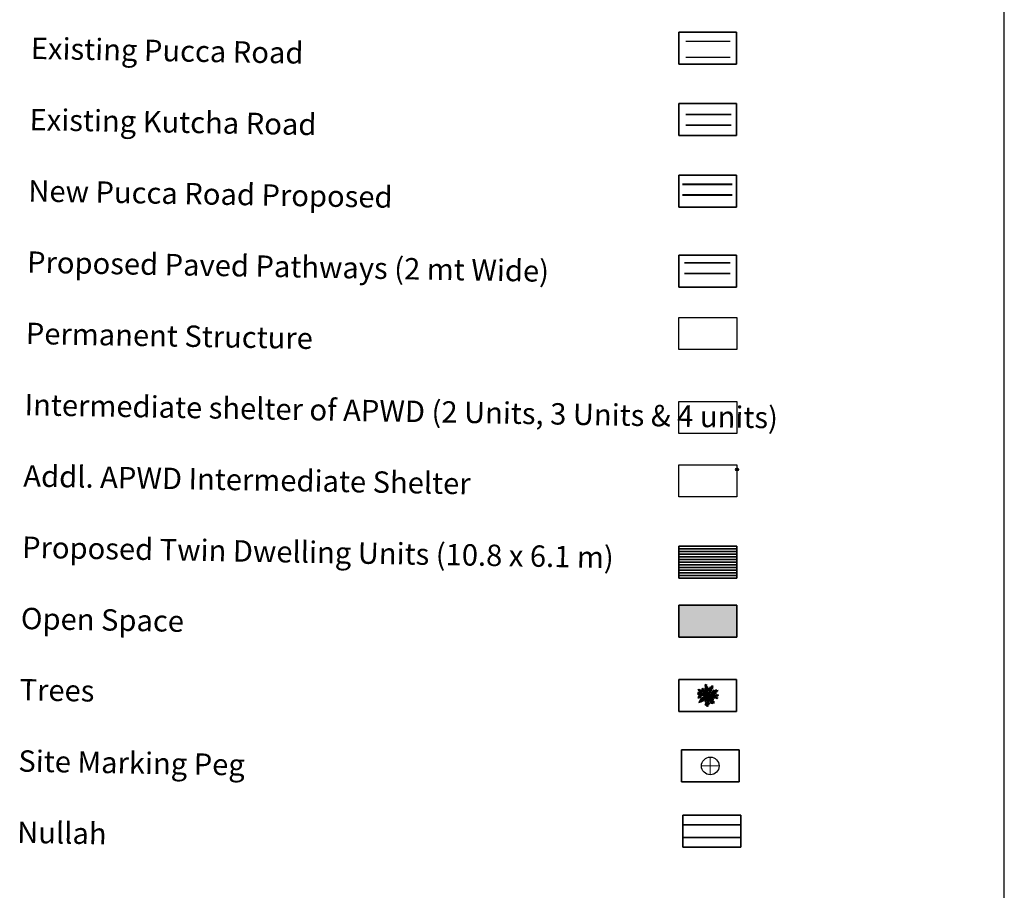
# Model space of a CAD drawing. Units: millimetres. Extents: x 45 to 19918, y 1096 to 28586.
# Drawn here: x 15153 to 15309, y 11117 to 11254 of the extents above; entities that cross this region are included whole.
import ezdxf

# ---------------------------------------------------------------- set-up
doc = ezdxf.new("R2010")
doc.units = ezdxf.units.MM
doc.header["$MEASUREMENT"] = 0
for name, color, linetype in [('Addl', 24, 'Continuous'), ('dimension', 10, 'Continuous'), ('Existing Road', 8, 'Continuous'), ('OPEN SPACE', 100, 'Continuous'), ('Permanent stru', 12, 'Continuous'), ('Pwd temp', 10, 'Continuous'), ('Text', 7, 'Continuous'), ('tree', 94, 'Continuous')]:
    doc.layers.add(name, color=color, linetype=linetype)
for name, color, linetype, lineweight in [('boundary', 1, 'Continuous', 20), ('Du', 7, 'Continuous', 35), ('Katcha Rd Existing', 5, 'Continuous', 35), ('New Road Proposed', 6, 'Continuous', 40), ('Nullah', 140, 'Continuous', 35), ('Proposed Du', 7, 'Continuous', 35), ('Proposed Paved Path', 240, 'Continuous', 35)]:
    doc.layers.add(name, color=color, linetype=linetype, lineweight=lineweight)
doc.layers.get('0').off()
doc.styles.add('ATT', font='TXT')

# ---------------------------------------------------------------- blocks, each defined once
blk = doc.blocks.new('A$C4FC02DA5')
at = {"layer": 'Proposed Du', "ltscale": 0.002}
for p, q in [((0, 5.99), (10.82, 5.99)), ((0, 0), (0, 5.99)), ((10.82, 5.99), (10.82, 0)), ((10.82, 0), (0, 0))]:
    blk.add_line(p, q, dxfattribs=at)
blk = doc.blocks.new('12PPLT15')
at = {"color": 0, "linetype": 'ByBlock'}
for p, q in [((0.013, -0.001), (-0.088, 0.491)), ((-0.197, 0.032), (-0.424, 0.087)), ((-0.311, 0.181), (-0.394, 0.245)), ((0.013, -0.001), (-0.211, 0.261)), ((0.013, -0.001), (0.471, 0.206)), ((0.105, 0.233), (0.218, 0.416)), ((0.344, -0.02), (0.467, 0.009)), ((-0.304, -0.006), (-0.415, -0.1)), ((0.013, -0.001), (-0.373, -0.336)), ((0.006, -0.159), (-0.023, -0.458)), ((0.013, -0.001), (0.245, -0.333)), ((0.205, -0.033), (0.429, -0.132))]:
    blk.add_line(p, q, dxfattribs=at)
for points in [[(0.008, 0.049), (0.041, 0.162), (0.002, 0.122), (0.057, 0.248), (-0.001, 0.2), (0.073, 0.313), (-0.007, 0.258), (0.035, 0.352), (-0.007, 0.306), (0.021, 0.394), (-0.034, 0.342), (-0.015, 0.43), (-0.046, 0.403), (-0.053, 0.497), (-0.063, 0.461), (-0.111, 0.516), (-0.076, 0.436), (-0.134, 0.449), (-0.072, 0.403), (-0.134, 0.388), (-0.069, 0.367), (-0.126, 0.359), (-0.053, 0.313), (-0.126, 0.323), (-0.042, 0.261), (-0.105, 0.281), (-0.072, 0.245), (-0.101, 0.245), (-0.053, 0.2), (-0.12, 0.204), (-0.034, 0.149), (-0.092, 0.151), (-0.04, 0.113)], [(-0.136, 0.015), (-0.185, 0.078), (-0.185, 0.032), (-0.233, 0.099), (-0.22, 0.055), (-0.295, 0.132), (-0.279, 0.074), (-0.359, 0.141), (-0.337, 0.087), (-0.408, 0.135), (-0.382, 0.09), (-0.457, 0.122), (-0.446, 0.097), (-0.476, 0.087), (-0.424, 0.078), (-0.466, 0.055), (-0.369, 0.055), (-0.411, 0.038), (-0.314, 0.049), (-0.366, 0.015), (-0.26, 0.036), (-0.314, 0.013), (-0.224, 0.015), (-0.26, -0.012), (-0.166, 0.009), (-0.197, -0.016), (-0.149, -0.004)], [(-0.289, 0.158), (-0.356, 0.164), (-0.323, 0.177), (-0.411, 0.177), (-0.356, 0.197), (-0.427, 0.206), (-0.382, 0.219), (-0.453, 0.268), (-0.379, 0.252), (-0.394, 0.284), (-0.346, 0.233), (-0.331, 0.271), (-0.317, 0.212), (-0.311, 0.252), (-0.285, 0.17)], [(-0.023, 0.057), (-0.023, 0.126), (-0.05, 0.087), (-0.065, 0.126), (-0.076, 0.103), (-0.098, 0.174), (-0.107, 0.155), (-0.136, 0.239), (-0.143, 0.21), (-0.166, 0.294), (-0.17, 0.248), (-0.214, 0.323), (-0.201, 0.271), (-0.262, 0.319), (-0.22, 0.258), (-0.272, 0.268), (-0.208, 0.233), (-0.289, 0.212), (-0.178, 0.2), (-0.26, 0.162), (-0.153, 0.158), (-0.208, 0.12), (-0.117, 0.12), (-0.159, 0.09), (-0.065, 0.061), (-0.126, 0.038), (-0.021, 0.019), (-0.078, 0.003), (-0.021, -0.012), (-0.136, -0.02), (-0.082, -0.035), (-0.191, -0.054), (-0.126, -0.071), (-0.247, -0.1), (-0.17, -0.117), (-0.304, -0.132), (-0.233, -0.152), (-0.344, -0.181), (-0.233, -0.19), (-0.359, -0.223), (-0.279, -0.236), (-0.385, -0.278), (-0.331, -0.278), (-0.401, -0.339), (-0.321, -0.31), (-0.317, -0.345), (-0.291, -0.278), (-0.281, -0.314), (-0.262, -0.249), (-0.247, -0.291), (-0.214, -0.213), (-0.197, -0.284), (-0.17, -0.184), (-0.162, -0.239), (-0.114, -0.139), (-0.114, -0.203), (-0.069, -0.094), (-0.065, -0.171), (-0.03, -0.068), (-0.015, -0.132), (-0.001, -0.035), (0.006, -0.098), (0.021, -0.052), (0.027, -0.159), (0.05, -0.119), (0.038, -0.217), (0.083, -0.142), (0.073, -0.223), (0.092, -0.181), (0.099, -0.291), (0.125, -0.203), (0.119, -0.294), (0.14, -0.249), (0.14, -0.358), (0.163, -0.281), (0.17, -0.397), (0.182, -0.32), (0.245, -0.4), (0.215, -0.333), (0.306, -0.368), (0.251, -0.314), (0.318, -0.31), (0.247, -0.284), (0.283, -0.272), (0.224, -0.249), (0.274, -0.236), (0.193, -0.209), (0.287, -0.194), (0.17, -0.178), (0.28, -0.152), (0.161, -0.142), (0.241, -0.123), (0.125, -0.117), (0.182, -0.1), (0.079, -0.081), (0.138, -0.068), (0.05, -0.033), (0.09, -0.029)], [(0.038, 0), (0.163, -0.052), (0.083, 0.015), (0.17, 0.007), (0.134, 0.036), (0.276, 0.019), (0.19, 0.051), (0.289, 0.051), (0.238, 0.071), (0.415, 0.08), (0.289, 0.107), (0.379, 0.12), (0.309, 0.135), (0.467, 0.168), (0.396, 0.17), (0.49, 0.226), (0.389, 0.2), (0.4, 0.275), (0.354, 0.164), (0.341, 0.233), (0.325, 0.162), (0.276, 0.252), (0.257, 0.126), (0.238, 0.197), (0.234, 0.12), (0.193, 0.223), (0.186, 0.099), (0.167, 0.141), (0.14, 0.074), (0.115, 0.17), (0.083, 0.061), (0.083, 0.113), (0.05, 0.061), (0.041, 0.11), (0.027, 0.022)], [(0.069, 0.191), (0.083, 0.29), (0.096, 0.252), (0.099, 0.348), (0.125, 0.29), (0.121, 0.388), (0.154, 0.332), (0.157, 0.397), (0.176, 0.374), (0.19, 0.43), (0.199, 0.407), (0.238, 0.449), (0.224, 0.397), (0.266, 0.394), (0.209, 0.374), (0.247, 0.361), (0.182, 0.338), (0.245, 0.323), (0.161, 0.296), (0.203, 0.281), (0.134, 0.252), (0.193, 0.245), (0.102, 0.212), (0.154, 0.206), (0.067, 0.168)], [(0.318, -0.01), (0.364, 0.042), (0.367, 0), (0.431, 0.036), (0.415, 0.009), (0.499, 0.029), (0.483, 0.003), (0.506, -0.01), (0.435, -0.01), (0.486, -0.039), (0.383, -0.029)], [(-0.311, -0.004), (-0.356, -0.016), (-0.34, -0.023), (-0.394, -0.033), (-0.373, -0.042), (-0.44, -0.048), (-0.394, -0.062), (-0.45, -0.084), (-0.421, -0.087), (-0.457, -0.117), (-0.415, -0.117), (-0.424, -0.142), (-0.385, -0.1), (-0.379, -0.132), (-0.363, -0.075), (-0.344, -0.117), (-0.34, -0.054), (-0.321, -0.094), (-0.308, -0.035), (-0.295, -0.054), (-0.295, -0.02)], [(-0.017, -0.165), (-0.063, -0.181), (-0.011, -0.188), (-0.078, -0.209), (-0.015, -0.207), (-0.124, -0.245), (-0.03, -0.236), (-0.12, -0.287), (-0.027, -0.261), (-0.092, -0.322), (-0.05, -0.303), (-0.107, -0.385), (-0.034, -0.333), (-0.12, -0.448), (-0.04, -0.385), (-0.084, -0.49), (-0.053, -0.452), (-0.034, -0.53), (-0.021, -0.477), (0.031, -0.533), (0.006, -0.458), (0.048, -0.465), (0.012, -0.41), (0.073, -0.429), (0.008, -0.368), (0.086, -0.404), (0.012, -0.333), (0.079, -0.349), (0.019, -0.303), (0.079, -0.307), (0.019, -0.245), (0.048, -0.259), (0.019, -0.213)], [(0.17, -0.012), (0.274, -0.012), (0.245, -0.026), (0.318, -0.026), (0.295, -0.042), (0.383, -0.058), (0.328, -0.062), (0.425, -0.09), (0.377, -0.094), (0.483, -0.126), (0.442, -0.132), (0.471, -0.165), (0.4, -0.142), (0.412, -0.171), (0.37, -0.123), (0.36, -0.152), (0.325, -0.1), (0.312, -0.159), (0.28, -0.09), (0.274, -0.132), (0.251, -0.075), (0.234, -0.106), (0.199, -0.048), (0.186, -0.081), (0.182, -0.045)]]:
    blk.add_lwpolyline(points, dxfattribs=at)
at = {"color": 0, "linetype": 'ByBlock', "style": 'ATT'}
for tag, p, flags in [('ITEM', (-1, -3.75), 3), ('ROOM_NUMBER', (-1, -5.083), 1)]:
    blk.add_attdef(tag, p, '', height=1, dxfattribs=dict(at, flags=flags))
blk = doc.blocks.new('A$C4672362B')
at = {"layer": 'dimension'}
for points in [[(0, 0.62), (1.22, 0.62)], [(0.61, 1.22), (0.61, 0)]]:
    blk.add_lwpolyline(points, dxfattribs=at)
at = {"layer": 'dimension', "lineweight": 30}
blk.add_circle((0.61, 0.61), 0.61, dxfattribs=at)
blk = doc.blocks.new('A$C379246FC')
at = {"layer": 'boundary'}
for points in [[(1.16, 2.31), (1.16, 0)], [(0, 1.17), (2.31, 1.17)]]:
    blk.add_lwpolyline(points, dxfattribs=at)
at = {"layer": 'boundary', "lineweight": 30}
blk.add_circle((1.16, 1.16), 1.16, dxfattribs=at)

msp = doc.modelspace()

# ---------------------------------------------------------------- hatches: boundary and pattern name
at = {"layer": 'OPEN SPACE', "ltscale": 0.002}
msp.add_hatch(color=256, dxfattribs=at).paths.add_polyline_path([(15257.403, 11162.034), (15257.403, 11156.984), (15266.536, 11156.984), (15266.536, 11162.034)])

# ---------------------------------------------------------------- linework, layer by layer
at = {"layer": 'Addl', "ltscale": 0.002}
for p, q in [((15257.403, 11184.166), (15266.536, 11184.166)), ((15257.403, 11179.116), (15257.403, 11184.166)), ((15266.536, 11184.166), (15266.536, 11179.116)), ((15266.536, 11179.116), (15257.403, 11179.116))]:
    msp.add_line(p, q, dxfattribs=at)
at = {"layer": 'Existing Road', "ltscale": 0.002}
for p, q in [((15258.483, 11251.055), (15265.489, 11251.055)), ((15258.483, 11248.524), (15265.489, 11248.524))]:
    msp.add_line(p, q, dxfattribs=at)
at = {"layer": 'Katcha Rd Existing', "ltscale": 0.002}
for p, q in [((15258.483, 11239.492), (15265.664, 11239.492)), ((15258.483, 11237.805), (15265.664, 11237.805))]:
    msp.add_line(p, q, dxfattribs=at)
at = {"layer": 'New Road Proposed', "ltscale": 0.002}
for points in [[(15257.957, 11228.485), (15265.839, 11228.485)], [(15257.957, 11226.798), (15265.839, 11226.798)]]:
    msp.add_lwpolyline(points, dxfattribs=at)
at = {"layer": 'Nullah', "ltscale": 0.002}
for points in [[(15258.046, 11127.331), (15267.179, 11127.331)], [(15258.046, 11125.331), (15267.179, 11125.331)]]:
    msp.add_lwpolyline(points, dxfattribs=at)
at = {"layer": 'Permanent stru', "ltscale": 0.002}
for p, q in [((15257.403, 11207.422), (15266.536, 11207.422)), ((15257.403, 11202.372), (15257.403, 11207.422)), ((15266.536, 11207.422), (15266.536, 11202.372)), ((15266.536, 11202.372), (15257.403, 11202.372))]:
    msp.add_line(p, q, dxfattribs=at)
at = {"layer": 'Proposed Du', "ltscale": 0.002}
for p, q in [((15257.403, 11171.371), (15266.536, 11171.371)), ((15257.403, 11166.321), (15257.403, 11171.371)), ((15266.536, 11171.371), (15266.536, 11166.321)), ((15266.536, 11166.321), (15257.403, 11166.321)), ((15257.403, 11162.034), (15266.536, 11162.034)), ((15257.403, 11156.984), (15257.403, 11162.034)), ((15266.536, 11162.034), (15266.536, 11156.984)), ((15266.536, 11156.984), (15257.403, 11156.984))]:
    msp.add_line(p, q, dxfattribs=at)
at = {"layer": 'Proposed Du', "color": 2}
for p, q in [((15257.403, 11170.949), (15266.536, 11170.949)), ((15257.403, 11170.527), (15266.536, 11170.527)), ((15257.403, 11170.105), (15266.536, 11170.105)), ((15257.403, 11169.683), (15266.536, 11169.683)), ((15257.403, 11169.262), (15266.536, 11169.262)), ((15257.403, 11168.84), (15266.536, 11168.84)), ((15257.403, 11168.418), (15266.536, 11168.418)), ((15257.403, 11167.996), (15266.536, 11167.996)), ((15257.403, 11167.574), (15266.536, 11167.574)), ((15257.403, 11167.152), (15266.536, 11167.152)), ((15257.403, 11166.73), (15266.536, 11166.73))]:
    msp.add_line(p, q, dxfattribs=at)
at = {"layer": 'Proposed Paved Path', "ltscale": 0.002}
for p, q in [((15258.308, 11216.075), (15265.489, 11216.075)), ((15258.308, 11214.387), (15265.489, 11214.387))]:
    msp.add_line(p, q, dxfattribs=at)
at = {"layer": 'Pwd temp', "ltscale": 0.002}
for p, q in [((15257.403, 11194.195), (15266.536, 11194.195)), ((15257.403, 11189.145), (15257.403, 11194.195)), ((15266.536, 11194.195), (15266.536, 11189.145)), ((15266.536, 11189.145), (15257.403, 11189.145))]:
    msp.add_line(p, q, dxfattribs=at)
at = {"layer": 'Text', "ltscale": 0.002}
msp.add_line((15308.799, 10875.423), (15308.799, 11553.501), dxfattribs=at)

# ---------------------------------------------------------------- block references
at = {"layer": 'Du', "ltscale": 0.002, "xscale": 1.200000000000728, "yscale": 1.200000000000728, "zscale": 1.2}
msp.add_blockref('A$C379246FC', (15260.979, 11135.259), dxfattribs=at)
at = {"layer": 'Existing Road', "ltscale": 0.002, "xscale": 0.84375, "yscale": 0.84375, "zscale": 0.84375}
for p in [(15257.403, 11247.414), (15257.403, 11236.175), (15257.403, 11224.85), (15257.403, 11212.228), (15257.403, 11145.258), (15257.808, 11134.123), (15258.046, 11123.806)]:
    msp.add_blockref('A$C4FC02DA5', p, dxfattribs=at)
at = {"layer": 'New Road Proposed', "ltscale": 0.002, "xscale": 0.375, "yscale": 0.375, "zscale": 0.375}
msp.add_blockref('A$C4672362B', (15266.367, 11183.244), dxfattribs=at)
at = {"layer": 'tree', "xscale": 3.375, "yscale": 3.375, "zscale": 3.375}
msp.add_blockref('12PPLT15', (15261.936, 11147.814), dxfattribs=at)

# ---------------------------------------------------------------- texts
at = {"layer": 'Text', "insert": (15155.306, 11262.891), "char_height": 3.375, "attachment_point": 1, "rotation": 359, "line_spacing_factor": 2}
msp.add_mtext('\\P{\\fArial Narrow|b0|i0|c0|p34;Existing Pucca Road\\PExisting Kutcha Road\\PNew Pucca Road Proposed\\PProposed Paved Pathways (2 mt Wide) \\PPermanent Structure\\PIntermediate shelter of APWD (2 Units, 3 Units & 4 units)\\PAddl. APWD Intermediate Shelter\\PProposed Twin Dwelling Units (10.8 x 6.1 m)\\POpen Space\\PTrees\\PSite Marking Peg\\PNullah}', dxfattribs=at)

doc.saveas('drawing.dxf')
